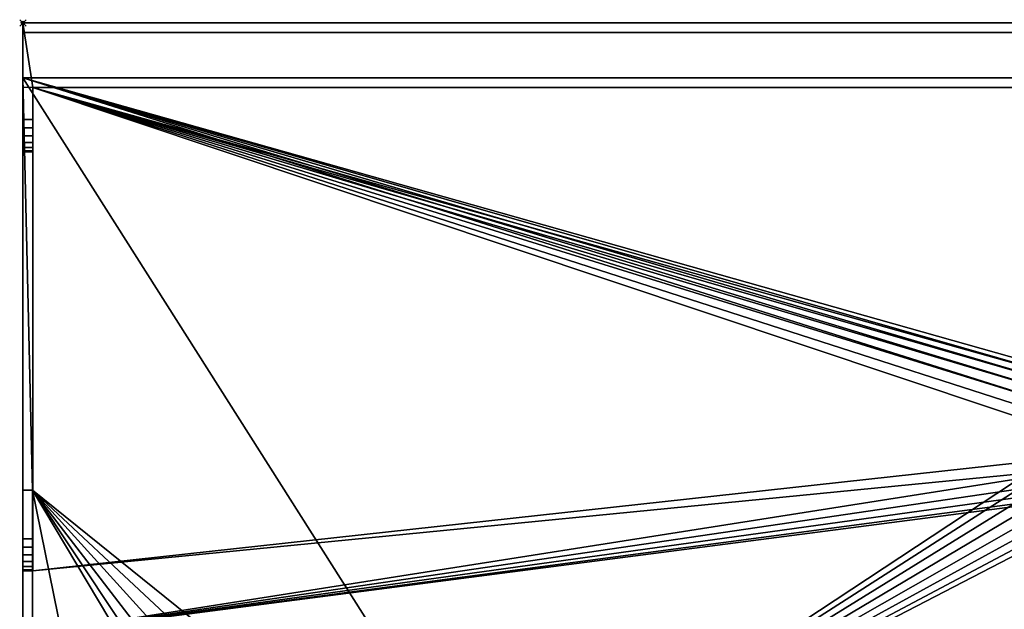
# Model space of a CAD drawing. Units: millimetres. Extents: x -1 to 1198, y -756 to 1.
# Drawn here: x -1 to 305, y -182 to 1 of the extents above; entities that cross this region are included whole.
import ezdxf

# ---------------------------------------------------------------- set-up
doc = ezdxf.new("R2010")
doc.units = ezdxf.units.MM
doc.header["$PDMODE"] = 35
for name, color, linetype in [('IQ_200_2D', 1, 'Continuous'), ('IQ_200_3D', 1, 'Continuous'), ('IQ_204_2D', 7, 'Continuous'), ('IQ_INS_3D', 3, 'Continuous')]:
    doc.layers.add(name, color=color, linetype=linetype)

msp = doc.modelspace()

# ---------------------------------------------------------------- linework, layer by layer
at = {"layer": 'IQ_200_2D'}
for q in [(1197, 0), (0, -755)]:
    msp.add_line((0, 0), q, dxfattribs=at)
at = {"layer": 'IQ_204_2D'}
for p, q in [((1197, -20), (0, -20)), ((3.04, -20), (3.04, -170)), ((3.04, -170), (0, -170))]:
    msp.add_line(p, q, dxfattribs=at)
at = {"layer": 'IQ_INS_3D'}
msp.add_point((0, 0), dxfattribs=at)

# ---------------------------------------------------------------- meshes
at = {"layer": 'IQ_200_3D'}
mesh = msp.add_polyface(dxfattribs=at)
corners = [(3.04, -20, 1170), (3.04, -30, 1170), (0, -30, 1170), (0, 0, 1170), (1197, 0, 1170), (1197, -30, 1170), (1194.02, -30, 1170), (1194.02, -20, 1170)]
mesh.append_faces([[corners[k] for k in face] for face in [(7, 4, 3, 0)]], dxfattribs={"vtx0": -1, "vtx2": -1})
mesh.append_faces([[corners[k] for k in face] for face in [(1, 0, 3, 2)]], dxfattribs={"vtx1": -1})
mesh.append_faces([[corners[k] for k in face] for face in [(6, 5, 4, 7)]], dxfattribs={"vtx2": -1})
mesh = msp.add_polyface(dxfattribs=at)
corners = [(1197, 0, 1150), (1197, 0, 1170), (0, 0, 1170), (0, 0, 1150)]
mesh.append_faces([[corners[k] for k in face] for face in [(2, 1, 0, 3)]])
mesh = msp.add_polyface(dxfattribs=at)
corners = [(1197, -3, 1150), (1197, 0, 1150), (0, 0, 1150), (0, -3, 1150)]
mesh.append_faces([[corners[k] for k in face] for face in [(2, 1, 0, 3)]])
mesh = msp.add_polyface(dxfattribs=at)
corners = [(0.02, -755, 910), (0.02, -755, 835), (0.02, -740, 820), (0.02, -160, 820), (0.02, -145, 835), (0.02, -145, 850), (0.02, -17, 850), (0.02, -17, 1167), (0.02, -3, 1167), (0.02, -3, 1150), (0.02, 0, 1150), (0.02, 0, 1170), (0.02, -30, 1170), (0.02, -32.59, 1169.66), (0.02, -35, 1168.66), (0.02, -37.07, 1167.07), (0.02, -38.66, 1165), (0.02, -39.66, 1162.59), (0.02, -40, 1160), (0.02, -40, 930), (0.02, -160, 930), (0.02, -162.59, 929.66), (0.02, -165, 928.66), (0.02, -167.07, 927.07), (0.02, -168.66, 925), (0.02, -169.66, 922.59), (0.02, -170, 920), (0.02, -170, 910), (0.02, -190, 910), (0.02, -190, 875), (0.02, -710, 875), (0.02, -710, 910)]
mesh.append_faces([[corners[k] for k in face] for face in [(23, 26, 25, 24)]], dxfattribs={"vtx0": -1})
mesh.append_faces([[corners[k] for k in face] for face in [(22, 26, 23), (29, 3, 30)]], dxfattribs={"vtx0": -1, "vtx1": -1})
mesh.append_faces([[corners[k] for k in face] for face in [(6, 19, 18, 7), (19, 27, 26, 20)]], dxfattribs={"vtx0": -1, "vtx2": -1})
mesh.append_faces([[corners[k] for k in face] for face in [(29, 5, 4, 3), (5, 29, 28, 27)]], dxfattribs={"vtx0": -1, "vtx3": -1})
mesh.append_faces([[corners[k] for k in face] for face in [(9, 8, 11, 10), (31, 30, 1, 0)]], dxfattribs={"vtx1": -1})
mesh.append_faces([[corners[k] for k in face] for face in [(13, 12, 7, 18), (6, 5, 27, 19)]], dxfattribs={"vtx1": -1, "vtx2": -1, "vtx3": -1})
mesh.append_faces([[corners[k] for k in face] for face in [(8, 7, 12, 11)]], dxfattribs={"vtx1": -1, "vtx3": -1})
mesh.append_faces([[corners[k] for k in face] for face in [(17, 16, 15, 18)]], dxfattribs={"vtx2": -1})
mesh.append_faces([[corners[k] for k in face] for face in [(15, 14, 13, 18), (22, 21, 20, 26), (3, 2, 1, 30)]], dxfattribs={"vtx2": -1, "vtx3": -1})
mesh = msp.add_polyface(dxfattribs=at)
corners = [(1197, -17, 1167), (1197, -3, 1167), (0, -3, 1167), (0, -17, 1167)]
mesh.append_faces([[corners[k] for k in face] for face in [(2, 1, 0, 3)]])
mesh = msp.add_polyface(dxfattribs=at)
corners = [(1197, -3, 1150), (0, -3, 1150), (0, -3, 1167), (1197, -3, 1167)]
mesh.append_faces([[corners[k] for k in face] for face in [(3, 2, 1, 0)]])
mesh = msp.add_polyface(dxfattribs=at)
corners = [(3, -755, 850), (1197, -755, 850), (1197, -17, 850), (0, -17, 850), (0.02, -145, 850), (3, -145, 850), (95.5, -300, 850), (97.25, -286.67, 850), (102.4, -274.25, 850), (110.58, -263.58, 850), (121.25, -255.4, 850), (133.67, -250.25, 850), (147, -248.5, 850), (547, -248.5, 850), (560.33, -250.25, 850), (572.75, -255.4, 850), (583.42, -263.58, 850), (591.6, -274.25, 850), (596.75, -286.67, 850), (598.5, -300, 850), (598.5, -600, 850), (596.75, -613.33, 850), (591.6, -625.75, 850), (583.42, -636.42, 850), (572.75, -644.6, 850), (560.33, -649.75, 850), (547, -651.5, 850), (147, -651.5, 850), (133.67, -649.75, 850), (121.25, -644.6, 850), (110.58, -636.42, 850), (102.4, -625.75, 850), (97.25, -613.33, 850), (95.5, -600, 850), (332, -130, 850), (332.51, -126.12, 850), (334.01, -122.5, 850), (336.39, -119.39, 850), (339.5, -117.01, 850), (343.12, -115.51, 850), (347, -115, 850), (350.88, -115.51, 850), (354.5, -117.01, 850), (357.61, -119.39, 850), (359.99, -122.5, 850), (361.49, -126.12, 850), (362, -130, 850), (361.49, -133.88, 850), (359.99, -137.5, 850), (357.61, -140.61, 850), (354.5, -142.99, 850), (350.88, -144.49, 850), (347, -145, 850), (343.12, -144.49, 850), (339.5, -142.99, 850), (336.39, -140.61, 850), (334.01, -137.5, 850), (332.51, -133.88, 850), (746.5, -447.5, 850), (750.86, -414.37, 850), (763.65, -383.5, 850), (783.99, -356.99, 850), (810.5, -336.65, 850), (841.37, -323.86, 850), (874.5, -319.5, 850), (907.63, -323.86, 850), (938.5, -336.65, 850), (965.01, -356.99, 850), (985.35, -383.5, 850), (998.14, -414.37, 850), (1002.5, -447.5, 850), (998.14, -480.63, 850), (985.35, -511.5, 850), (965.01, -538.01, 850), (938.5, -558.35, 850), (907.63, -571.14, 850), (874.5, -575.5, 850), (841.37, -571.14, 850), (810.5, -558.35, 850), (783.99, -538.01, 850), (763.65, -511.5, 850), (750.86, -480.63, 850)]
mesh.append_faces([[corners[k] for k in face] for face in [(73, 1, 74), (65, 2, 66), (27, 0, 28), (25, 1, 26), (17, 62, 18), (48, 13, 49), (47, 13, 48), (43, 14, 44), (42, 2, 43), (6, 5, 7), (53, 12, 54), (55, 12, 56), (34, 12, 35), (57, 12, 34), (54, 12, 55)]], dxfattribs={"vtx0": -1, "vtx1": -1})
mesh.append_faces([[corners[k] for k in face] for face in [(43, 2, 15, 14), (12, 3, 36, 35)]], dxfattribs={"vtx0": -1, "vtx1": -1, "vtx3": -1})
mesh.append_faces([[corners[k] for k in face] for face in [(1, 73, 72), (1, 72, 71), (20, 79, 78, 21), (23, 77, 76, 24), (21, 78, 77, 22), (1, 70, 69, 2), (2, 68, 67), (2, 67, 66), (2, 69, 68), (2, 65, 64), (15, 63, 62, 16), (1, 25, 24), (0, 31, 30), (0, 30, 29), (20, 81, 80), (19, 60, 59), (20, 58, 81), (5, 33, 32, 0), (19, 61, 60), (77, 23, 22), (20, 80, 79), (12, 52, 51, 13), (13, 51, 50), (13, 50, 49), (13, 47, 46), (2, 42, 41), (5, 10, 9), (5, 11, 10), (3, 39, 38), (3, 38, 37), (3, 40, 39)]], dxfattribs={"vtx0": -1, "vtx2": -1})
mesh.append_faces([[corners[k] for k in face] for face in [(24, 76, 75, 1), (2, 64, 63, 15), (3, 12, 11, 5)]], dxfattribs={"vtx0": -1, "vtx2": -1, "vtx3": -1})
mesh.append_faces([[corners[k] for k in face] for face in [(75, 74, 1), (71, 70, 1), (29, 28, 0), (32, 31, 0), (17, 16, 62), (46, 45, 13), (9, 8, 5), (8, 7, 5), (6, 33, 5), (53, 52, 12), (37, 36, 3), (57, 56, 12)]], dxfattribs={"vtx1": -1, "vtx2": -1})
mesh.append_faces([[corners[k] for k in face] for face in [(62, 61, 19, 18), (1, 0, 27, 26), (20, 19, 59, 58), (45, 44, 14, 13), (3, 2, 41, 40)]], dxfattribs={"vtx1": -1, "vtx3": -1})
mesh.append_faces([[corners[k] for k in face] for face in [(5, 4, 3)]], dxfattribs={"vtx2": -1})
mesh = msp.add_polyface(dxfattribs=at)
corners = [(1197, -17, 850), (1197, -17, 1167), (0, -17, 1167), (0, -17, 850)]
mesh.append_faces([[corners[k] for k in face] for face in [(2, 1, 0, 3)]])
mesh = msp.add_polyface(dxfattribs=at)
corners = [(0.02, -755, 910), (0.02, -710, 910), (1152, -710, 910), (1152, -190, 910), (0.02, -190, 910), (0.02, -170, 910), (3.04, -170, 910), (3.04, -20, 910), (1194.02, -20, 910), (1194.02, -170, 910), (1197, -170, 910), (1197, -755, 910), (332, -130, 910), (332.51, -133.88, 910), (334.01, -137.5, 910), (336.39, -140.61, 910), (339.5, -142.99, 910), (343.12, -144.49, 910), (347, -145, 910), (350.88, -144.49, 910), (354.5, -142.99, 910), (357.61, -140.61, 910), (359.99, -137.5, 910), (361.49, -133.88, 910), (362, -130, 910), (361.49, -126.12, 910), (359.99, -122.5, 910), (357.61, -119.39, 910), (354.5, -117.01, 910), (350.88, -115.51, 910), (347, -115, 910), (343.12, -115.51, 910), (339.5, -117.01, 910), (336.39, -119.39, 910), (334.01, -122.5, 910), (332.51, -126.12, 910)]
mesh.append_faces([[corners[k] for k in face] for face in [(24, 3, 25), (15, 4, 16), (16, 4, 17), (13, 6, 14), (31, 7, 32), (33, 7, 34)]], dxfattribs={"vtx0": -1, "vtx1": -1})
mesh.append_faces([[corners[k] for k in face] for face in [(25, 3, 9, 8)]], dxfattribs={"vtx0": -1, "vtx1": -1, "vtx3": -1})
mesh.append_faces([[corners[k] for k in face] for face in [(3, 20, 19), (3, 22, 21), (8, 29, 28), (8, 28, 27), (8, 27, 26), (4, 15, 14), (7, 33, 32), (7, 35, 34)]], dxfattribs={"vtx0": -1, "vtx2": -1})
mesh.append_faces([[corners[k] for k in face] for face in [(14, 6, 5, 4)]], dxfattribs={"vtx0": -1, "vtx3": -1})
mesh.append_faces([[corners[k] for k in face] for face in [(10, 9, 3), (21, 20, 3), (26, 25, 8), (24, 23, 3), (23, 22, 3), (30, 29, 8), (18, 17, 4), (12, 35, 7)]], dxfattribs={"vtx1": -1, "vtx2": -1})
mesh.append_faces([[corners[k] for k in face] for face in [(3, 2, 11, 10), (4, 3, 19, 18), (8, 7, 31, 30), (7, 6, 13, 12)]], dxfattribs={"vtx1": -1, "vtx3": -1})
mesh.append_faces([[corners[k] for k in face] for face in [(1, 0, 11, 2)]], dxfattribs={"vtx2": -1})
mesh = msp.add_polyface(dxfattribs=at)
corners = [(3.04, -30, 1170), (3.04, -20, 1170), (3.04, -20, 910), (3.04, -170, 910), (3.04, -170, 920), (3.04, -169.66, 922.59), (3.04, -168.66, 925), (3.04, -167.07, 927.07), (3.04, -165, 928.66), (3.04, -162.59, 929.66), (3.04, -160, 930), (3.04, -40, 930), (3.04, -40, 1160), (3.04, -39.66, 1162.59), (3.04, -38.66, 1165), (3.04, -37.07, 1167.07), (3.04, -35, 1168.66), (3.04, -32.59, 1169.66)]
mesh.append_faces([[corners[k] for k in face] for face in [(7, 10, 9, 8)]], dxfattribs={"vtx0": -1})
mesh.append_faces([[corners[k] for k in face] for face in [(13, 0, 15, 14), (5, 10, 7, 6), (3, 10, 5, 4)]], dxfattribs={"vtx0": -1, "vtx1": -1})
mesh.append_faces([[corners[k] for k in face] for face in [(2, 11, 10, 3)]], dxfattribs={"vtx0": -1, "vtx2": -1})
mesh.append_faces([[corners[k] for k in face] for face in [(13, 12, 1, 0), (2, 1, 12, 11)]], dxfattribs={"vtx1": -1, "vtx3": -1})
mesh.append_faces([[corners[k] for k in face] for face in [(17, 16, 15, 0)]], dxfattribs={"vtx2": -1})
mesh = msp.add_polyface(dxfattribs=at)
corners = [(3.04, -20, 1170), (1194.02, -20, 1170), (1194.02, -20, 910), (3.04, -20, 910)]
mesh.append_faces([[corners[k] for k in face] for face in [(3, 2, 1, 0)]])
mesh = msp.add_polyface(dxfattribs=at)
corners = [(0, -40, 1160), (0, -39.66, 1162.59), (0, -38.66, 1165), (0, -37.07, 1167.07), (0, -35, 1168.66), (0, -32.59, 1169.66), (0, -30, 1170), (3.04, -30, 1170), (3.04, -32.59, 1169.66), (3.04, -35, 1168.66), (3.04, -37.07, 1167.07), (3.04, -38.66, 1165), (3.04, -39.66, 1162.59), (3.04, -40, 1160)]
mesh.append_faces([[corners[k] for k in face] for face in [(6, 5, 8, 7), (13, 12, 1, 0)]], dxfattribs={"vtx1": -1})
mesh.append_faces([[corners[k] for k in face] for face in [(5, 4, 9, 8), (10, 9, 4, 3), (3, 2, 11, 10), (2, 1, 12, 11)]], dxfattribs={"vtx1": -1, "vtx3": -1})
mesh = msp.add_polyface(dxfattribs=at)
corners = [(0, -40, 1160), (3.04, -40, 1160), (3.04, -40, 930), (0, -40, 930)]
mesh.append_faces([[corners[k] for k in face] for face in [(3, 2, 1, 0)]])
mesh = msp.add_polyface(dxfattribs=at)
corners = [(0, -40, 930), (3.04, -40, 930), (3.04, -160, 930), (0, -160, 930)]
mesh.append_faces([[corners[k] for k in face] for face in [(3, 2, 1, 0)]])
mesh = msp.add_polyface(dxfattribs=at)
corners = [(3, -160, 820), (3, -145, 835), (0.02, -145, 835), (0.02, -160, 820)]
mesh.append_faces([[corners[k] for k in face] for face in [(3, 2, 1, 0)]])
mesh = msp.add_polyface(dxfattribs=at)
corners = [(0.02, -145, 835), (3, -145, 835), (3, -145, 850), (0.02, -145, 850)]
mesh.append_faces([[corners[k] for k in face] for face in [(3, 2, 1, 0)]])
mesh = msp.add_polyface(dxfattribs=at)
corners = [(3, -145, 835), (3, -160, 820), (3, -740, 820), (3, -755, 835), (3, -755, 850), (3, -145, 850)]
mesh.append_faces([[corners[k] for k in face] for face in [(1, 4, 3, 2), (4, 1, 0, 5)]], dxfattribs={"vtx0": -1})
mesh = msp.add_polyface(dxfattribs=at)
corners = [(0, -170, 920), (0, -169.66, 922.59), (0, -168.66, 925), (0, -167.07, 927.07), (0, -165, 928.66), (0, -162.59, 929.66), (0, -160, 930), (3.04, -160, 930), (3.04, -162.59, 929.66), (3.04, -165, 928.66), (3.04, -167.07, 927.07), (3.04, -168.66, 925), (3.04, -169.66, 922.59), (3.04, -170, 920)]
mesh.append_faces([[corners[k] for k in face] for face in [(6, 5, 8, 7), (13, 12, 1, 0)]], dxfattribs={"vtx1": -1})
mesh.append_faces([[corners[k] for k in face] for face in [(5, 4, 9, 8), (10, 9, 4, 3), (3, 2, 11, 10), (2, 1, 12, 11)]], dxfattribs={"vtx1": -1, "vtx3": -1})
mesh = msp.add_polyface(dxfattribs=at)
corners = [(3, -740, 820), (3, -160, 820), (0.02, -160, 820), (0.02, -740, 820)]
mesh.append_faces([[corners[k] for k in face] for face in [(3, 2, 1, 0)]])
mesh = msp.add_polyface(dxfattribs=at)
corners = [(0, -170, 910), (0, -170, 920), (3.04, -170, 920), (3.04, -170, 910)]
mesh.append_faces([[corners[k] for k in face] for face in [(3, 2, 1, 0)]])

doc.saveas('drawing.dxf')
